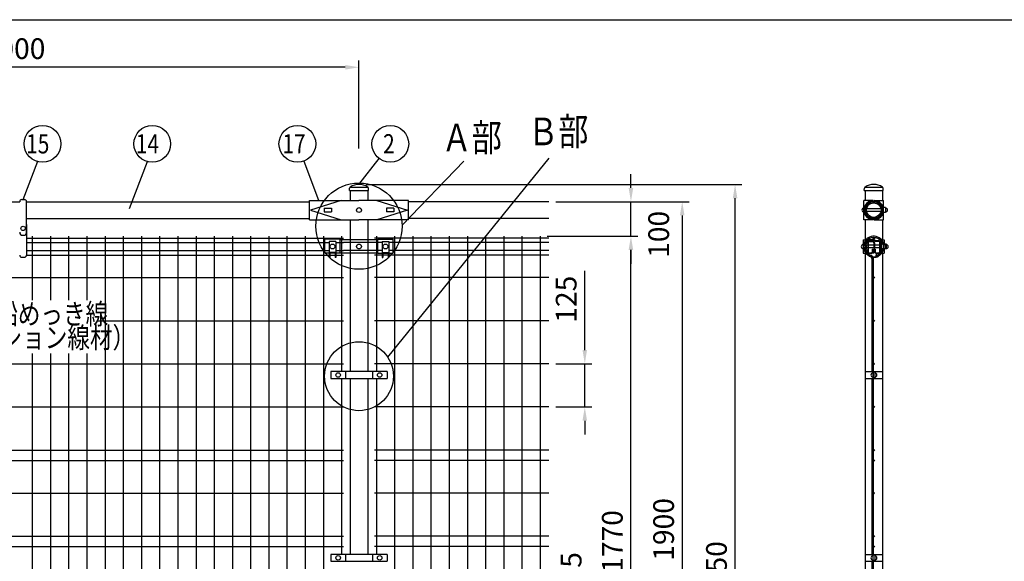
# Model space of a CAD drawing. Units: millimetres. Extents: x 69 to 7351, y 46 to 5300.
# Drawn here: x 1665 to 4519, y 3710 to 5280 of the extents above; entities that cross this region are included whole.
import ezdxf

# ---------------------------------------------------------------- set-up
doc = ezdxf.new("R2010")
doc.units = ezdxf.units.MM
doc.header["$LTSCALE"] = 200
doc.header["$PDMODE"] = 33
doc.header["$PDSIZE"] = 1
doc.layers.add('LOCK_MOJI', color=6, linetype='Continuous', lineweight=25)
for name, color, linetype in [('MOJI', 6, 'Continuous'), ('SJC', 1, 'Continuous'), ('SJC2', 7, 'Continuous'), ('SUNPOU', 4, 'Continuous'), ('WAKU', 5, 'Continuous')]:
    doc.layers.add(name, color=color, linetype=linetype)
doc.styles.add('EXT08', font='ROMANS', dxfattribs={"width": 0.8, "bigfont": 'EXTFONT'})
doc.styles.get("Standard").update_dxf_attribs({"font": 'arial.ttf'})
doc.dimstyles.new('SJC', dxfattribs={"dimtxt": 0.18, "dimasz": 0.18, "dimexe": 0.18, "dimexo": 0.0625, "dimgap": 0.09, "dimtad": 0, "dimtih": 1, "dimtoh": 1, "dimdec": 4, "dimzin": 0, "dimdsep": 46, "dimtxsty": 'Standard', "dimcen": 0.09, "dimadec": 0, "dimazin": 0, "dimtfac": 1, "dimtdec": 4, "dimtofl": 0, "dimtmove": 0, "dimatfit": 3, "dimfxl": 1, "dimtolj": 1, "dimtzin": 0, "dimarcsym": 0})

# ---------------------------------------------------------------- blocks, each defined once
blk = doc.blocks.new('*D16')
at = {"layer": 'DEFPOINTS', "color": 0}
for p in [(3198.7, 4282.1), (3198.7, 4157.1), (3303, 4157.1)]:
    blk.add_point(p, dxfattribs=at)
at = {"layer": 'SUNPOU', "color": 0, "lineweight": -2}
for p, q in [((3303, 4322.1), (3303, 4551.6)), ((3218.7, 4282.1), (3323, 4282.1)), ((3303, 4157.1), (3303, 4282.1)), ((3218.7, 4157.1), (3323, 4157.1)), ((3303, 4117.1), (3303, 4077.1))]:
    blk.add_line(p, q, dxfattribs=at)
at = {"layer": 'SUNPOU', "color": 0}
for points in [[(3296.3, 4322.1), (3309.6, 4322.1), (3303, 4282.1)], [(3296.3, 4117.1), (3309.6, 4117.1), (3303, 4157.1)]]:
    blk.add_solid(points, dxfattribs=at)
at = {"layer": 'SUNPOU', "color": 0, "insert": (3249, 4469.4), "char_height": 60, "attachment_point": 5, "rotation": 90, "style": 'EXT08'}
blk.add_mtext('\\A1;125', dxfattribs=at)
blk = doc.blocks.new('*D19')
at = {"layer": 'DEFPOINTS', "color": 0}
for p in [(648.4, 5141.7), (648.4, 4886.1), (2648.4, 4886.1)]:
    blk.add_point(p, dxfattribs=at)
at = {"layer": 'SUNPOU', "color": 0, "lineweight": -2}
for p, q in [((648.4, 4906.1), (648.4, 5161.7)), ((2608.4, 5141.7), (688.4, 5141.7)), ((2648.4, 4906.1), (2648.4, 5161.7))]:
    blk.add_line(p, q, dxfattribs=at)
at = {"layer": 'SUNPOU', "color": 0}
for points in [[(688.4, 5148.4), (688.4, 5135.1), (648.4, 5141.7)], [(2608.4, 5148.4), (2608.4, 5135.1), (2648.4, 5141.7)]]:
    blk.add_solid(points, dxfattribs=at)
at = {"layer": 'SUNPOU', "color": 0, "insert": (1648.4, 5195.7), "char_height": 60, "attachment_point": 5, "style": 'EXT08'}
blk.add_mtext('\\A1;2000', dxfattribs=at)
blk = doc.blocks.new('*D20')
at = {"layer": 'DEFPOINTS', "color": 0}
for p in [(2648.4, 4802.1), (3738.7, 4802.1), (2673.8, 2552.1)]:
    blk.add_point(p, dxfattribs=at)
at = {"layer": 'SUNPOU', "color": 0, "lineweight": -2}
for p, q in [((2668.4, 4802.1), (3758.7, 4802.1)), ((3738.7, 2592.1), (3738.7, 4762.1)), ((2693.8, 2552.1), (3758.7, 2552.1))]:
    blk.add_line(p, q, dxfattribs=at)
at = {"layer": 'SUNPOU', "color": 0}
for points in [[(3732.1, 4762.1), (3745.4, 4762.1), (3738.7, 4802.1)], [(3732.1, 2592.1), (3745.4, 2592.1), (3738.7, 2552.1)]]:
    blk.add_solid(points, dxfattribs=at)
at = {"layer": 'SUNPOU', "color": 0, "insert": (3684.7, 3677.1), "char_height": 60, "attachment_point": 5, "rotation": 90, "style": 'EXT08'}
blk.add_mtext('\\A1;2250', dxfattribs=at)
blk = doc.blocks.new('*D21')
at = {"layer": 'DEFPOINTS', "color": 0}
for p in [(3173.7, 4652.1), (3436.8, 4652.1), (3173.7, 2882.1)]:
    blk.add_point(p, dxfattribs=at)
at = {"layer": 'SUNPOU', "color": 0, "lineweight": -2}
for p, q in [((3193.7, 4652.1), (3456.8, 4652.1)), ((3436.8, 2922.1), (3436.8, 4612.1)), ((3193.7, 2882.1), (3456.8, 2882.1))]:
    blk.add_line(p, q, dxfattribs=at)
at = {"layer": 'SUNPOU', "color": 0}
for points in [[(3430.1, 4612.1), (3443.4, 4612.1), (3436.8, 4652.1)], [(3430.1, 2922.1), (3443.4, 2922.1), (3436.8, 2882.1)]]:
    blk.add_solid(points, dxfattribs=at)
at = {"layer": 'SUNPOU', "color": 0, "insert": (3382.8, 3767.1), "char_height": 60, "attachment_point": 5, "rotation": 90, "style": 'EXT08'}
blk.add_mtext('\\A1;1770', dxfattribs=at)
blk = doc.blocks.new('*D22')
at = {"layer": 'DEFPOINTS', "color": 0}
for p in [(2648.4, 4802.1), (3738.7, 4802.1), (2673.8, 2552.1)]:
    blk.add_point(p, dxfattribs=at)
at = {"layer": 'SUNPOU', "color": 0, "lineweight": -2}
for p, q in [((2668.4, 4802.1), (3758.7, 4802.1)), ((3738.7, 2592.1), (3738.7, 4762.1)), ((2693.8, 2552.1), (3758.7, 2552.1))]:
    blk.add_line(p, q, dxfattribs=at)
at = {"layer": 'SUNPOU', "color": 0}
for points in [[(3732.1, 4762.1), (3745.4, 4762.1), (3738.7, 4802.1)], [(3732.1, 2592.1), (3745.4, 2592.1), (3738.7, 2552.1)]]:
    blk.add_solid(points, dxfattribs=at)
at = {"layer": 'SUNPOU', "color": 0, "insert": (3684.7, 3677.1), "char_height": 60, "attachment_point": 5, "rotation": 90, "style": 'EXT08'}
blk.add_mtext('\\A1;2250', dxfattribs=at)
blk = doc.blocks.new('*D23')
at = {"layer": 'DEFPOINTS', "color": 0}
for p in [(3198.7, 4752.1), (3436.8, 4752.1), (3173.7, 4652.1)]:
    blk.add_point(p, dxfattribs=at)
at = {"layer": 'SUNPOU', "color": 0, "lineweight": -2}
for p, q in [((3436.8, 4792.1), (3436.8, 4832.1)), ((3218.7, 4752.1), (3456.8, 4752.1)), ((3436.8, 4652.1), (3436.8, 4752.1)), ((3193.7, 4652.1), (3456.8, 4652.1)), ((3436.8, 4612.1), (3436.8, 4572.1))]:
    blk.add_line(p, q, dxfattribs=at)
at = {"layer": 'SUNPOU', "color": 0}
for points in [[(3430.1, 4792.1), (3443.4, 4792.1), (3436.8, 4752.1)], [(3430.1, 4612.1), (3443.4, 4612.1), (3436.8, 4652.1)]]:
    blk.add_solid(points, dxfattribs=at)
at = {"layer": 'SUNPOU', "color": 0, "insert": (3517.2, 4657.3), "char_height": 60, "attachment_point": 5, "rotation": 90, "style": 'EXT08'}
blk.add_mtext('\\A1;100', dxfattribs=at)
blk = doc.blocks.new('*D24')
at = {"layer": 'DEFPOINTS', "color": 0}
for p in [(3198.7, 4752.1), (3108.7, 2852.1), (3585.5, 2852.1)]:
    blk.add_point(p, dxfattribs=at)
at = {"layer": 'SUNPOU', "color": 0, "lineweight": -2}
for p, q in [((3218.7, 4752.1), (3605.5, 4752.1)), ((3585.5, 4712.1), (3585.5, 2892.1)), ((3128.7, 2852.1), (3605.5, 2852.1))]:
    blk.add_line(p, q, dxfattribs=at)
at = {"layer": 'SUNPOU', "color": 0}
for points in [[(3578.8, 4712.1), (3592.2, 4712.1), (3585.5, 4752.1)], [(3578.8, 2892.1), (3592.2, 2892.1), (3585.5, 2852.1)]]:
    blk.add_solid(points, dxfattribs=at)
at = {"layer": 'SUNPOU', "color": 0, "insert": (3531.5, 3802.1), "char_height": 60, "attachment_point": 5, "rotation": 90, "style": 'EXT08'}
blk.add_mtext('\\A1;1900', dxfattribs=at)
blk = doc.blocks.new('_DotSmall')
at = {"color": 0, "linetype": 'ByBlock', "const_width": 0.5}
blk.add_lwpolyline([(-0.0625, 0, 1), (0.0625, 0, 1)], format="xyb", close=True, dxfattribs=at)
blk = doc.blocks.new('*D26')
at = {"layer": 'DEFPOINTS', "color": 0}
for p in [(3198.7, 3627.1), (3303, 3627.1), (3198.7, 3532.1)]:
    blk.add_point(p, dxfattribs=at)
at = {"layer": 'SUNPOU', "color": 0, "lineweight": -2}
for p, q in [((3218.7, 3627.1), (3323, 3627.1)), ((3303, 3532.1), (3303, 3587.1)), ((3218.7, 3532.1), (3323, 3532.1))]:
    blk.add_line(p, q, dxfattribs=at)
at = {"layer": 'SUNPOU', "color": 0}
blk.add_solid([(3296.3, 3587.1), (3309.6, 3587.1), (3303, 3627.1)], dxfattribs=at)
at = {"layer": 'SUNPOU', "color": 0, "lineweight": -2, "xscale": 40, "yscale": 40, "zscale": 40, "rotation": 270}
blk.add_blockref('_DotSmall', (3303, 3532.1), dxfattribs=at)
at = {"layer": 'SUNPOU', "color": 0, "insert": (3263.4, 3690.9), "char_height": 60, "attachment_point": 5, "rotation": 90, "style": 'EXT08'}
blk.add_mtext('\\A1;95', dxfattribs=at)

msp = doc.modelspace()

# ---------------------------------------------------------------- linework, layer by layer
at = {"layer": 'MOJI'}
for p, q in [((1670.7831, 4758.0742), (1678.7831, 4758.0742)), ((1684.7831, 4663.5742), (1684.7831, 4752.0742)), ((1684.7831, 4685.5742), (1684.7831, 4597.0742)), ((1673.7831, 4654.5742), (1675.7831, 4654.5742)), ((2594.0331, 4643.5742), (2549.0331, 4643.5742)), ((2549.0331, 4602.5742), (2549.0331, 4643.5742)), ((2561.5331, 4637.0742), (2561.5331, 4590.5742)), ((2581.5331, 4637.0742), (2561.5331, 4637.0742)), ((2581.5331, 4637.0742), (2581.5331, 4590.5742)), ((2594.0331, 4602.5742), (2594.0331, 4643.5742)), ((2702.7831, 4641.4742), (2594.0331, 4641.4742)), ((2692.9081, 4633.4742), (2603.9081, 4633.4742)), ((2702.7831, 4643.5742), (2747.7831, 4643.5742)), ((2702.7831, 4602.5742), (2702.7831, 4643.5742)), ((2715.2831, 4637.0742), (2735.2831, 4637.0742)), ((2715.2831, 4637.0742), (2715.2831, 4590.5742)), ((2735.2831, 4637.0742), (2735.2831, 4590.5742)), ((2747.7831, 4602.5742), (2747.7831, 4643.5742)), ((2561.5331, 4602.5742), (2549.0331, 4602.5742)), ((2579.0331, 4604.5742), (2564.0331, 4604.5742)), ((2564.0331, 4604.5742), (2564.0331, 4590.5742)), ((2579.0331, 4602.5742), (2564.0331, 4602.5742)), ((2579.0331, 4604.5742), (2579.0331, 4590.5742)), ((2594.0331, 4602.5742), (2581.5331, 4602.5742)), ((2702.7831, 4602.6742), (2594.0331, 4602.6742)), ((2692.9081, 4610.6742), (2603.9081, 4610.6742)), ((2702.7831, 4602.5742), (2715.2831, 4602.5742)), ((2717.7831, 4604.5742), (2732.7831, 4604.5742)), ((2717.7831, 4604.5742), (2717.7831, 4590.5742)), ((2717.7831, 4602.5742), (2732.7831, 4602.5742)), ((2732.7831, 4604.5742), (2732.7831, 4590.5742)), ((2735.2831, 4602.5742), (2747.7831, 4602.5742)), ((1670.7831, 4591.0742), (1678.7831, 4591.0742)), ((2564.0331, 4590.5742), (2561.5331, 4590.5742)), ((2581.5331, 4590.5742), (2579.0331, 4590.5742)), ((2715.2831, 4590.5742), (2717.7831, 4590.5742)), ((2732.7831, 4590.5742), (2735.2831, 4590.5742)), ((4135.4216, 4587.6399), (4135.4216, 4259.5742)), ((4139.0216, 4587.6399), (4139.0216, 4282.0742)), ((4135.4216, 4344.5742), (4135.4216, 4259.5742)), ((4139.0216, 4344.5742), (4139.0216, 4259.5742)), ((2729.6803, 4259.5742), (2566.7136, 4259.5742)), ((2566.7136, 4259.5742), (2566.7136, 4239.5742)), ((2609.1803, 4259.5742), (2609.1803, 4239.5742)), ((2687.2136, 4259.5742), (2687.2136, 4239.5742)), ((2729.6803, 4259.5742), (2729.6803, 4239.5742)), ((4115.4216, 4259.5742), (4166.2216, 4259.5742)), ((4143.9331, 4257.4995), (4138.5075, 4257.4995)), ((4138.5076, 4259.5742), (4138.5076, 4239.5742)), ((4139.0216, 4257.4995), (4139.0216, 4241.4995)), ((4143.9331, 4257.4995), (4143.9331, 4241.4995)), ((2566.7136, 4239.5742), (2729.6803, 4239.5742)), ((4115.4216, 4239.5742), (4166.2216, 4239.5742)), ((4135.4216, 4239.5742), (4135.4216, 4204.5742)), ((4143.9331, 4241.4995), (4138.5075, 4241.4995)), ((4139.0216, 4239.5742), (4139.0216, 4224.5742)), ((4139.0216, 4239.5742), (4139.0216, 3907.0742)), ((4135.4216, 4204.5742), (4135.4216, 3939.5742)), ((4135.4216, 3939.5742), (4135.4216, 3829.5742)), ((4139.0216, 3939.5742), (4139.0216, 3849.5742)), ((4139.0216, 3854.5742), (4139.0216, 3729.5742)), ((4135.4216, 3829.5742), (4135.4216, 3729.5742)), ((2729.6803, 3729.5742), (2566.7136, 3729.5742)), ((2566.7136, 3729.5742), (2566.7136, 3709.5742)), ((2609.1803, 3729.5742), (2609.1803, 3709.5742)), ((2687.2136, 3729.5742), (2687.2136, 3709.5742)), ((2729.6803, 3729.5742), (2729.6803, 3709.5742)), ((4115.4216, 3729.5742), (4166.2216, 3729.5742)), ((4143.9331, 3727.4995), (4138.5075, 3727.4995)), ((4143.9331, 3711.4995), (4138.5075, 3711.4995)), ((4138.5076, 3729.5742), (4138.5076, 3709.5742)), ((4143.9331, 3727.4995), (4143.9331, 3711.4995)), ((2566.7136, 3709.5742), (2729.6803, 3709.5742)), ((4115.4216, 3709.5742), (4166.2216, 3709.5742)), ((4135.4216, 3709.5742), (4135.4216, 3534.5742)), ((4139.0216, 3709.5742), (4139.0216, 3532.0742))]:
    msp.add_line(p, q, dxfattribs=at)
for centre, radius in [((2648.4081, 4727.7742), 7), ((1674.7831, 4674.5742), 6.3492), ((2571.5331, 4622.0742), 7), ((2648.4081, 4622.0742), 7), ((2725.2831, 4622.0742), 7), ((4140.8216, 4532.0742), 1.8), ((4140.8216, 4407.0742), 1.8), ((4140.8216, 4282.0742), 1.8), ((2587.947, 4249.5742), 6.5), ((2708.4469, 4249.5742), 6.5), ((4140.8216, 4157.0742), 1.8), ((4140.8216, 4032.0742), 1.8), ((4140.8216, 4002.0742), 1.8), ((4140.8216, 3907.0742), 1.8), ((4140.8216, 3782.0742), 1.8), ((4140.8216, 3752.0742), 1.8), ((2587.947, 3719.5742), 6.5), ((2708.4469, 3719.5742), 6.5)]:
    msp.add_circle(centre, radius, dxfattribs=at)
for centre, radius, start, end in [((1670.7831, 4752.0742), 6, 90, 180), ((1678.7831, 4752.0742), 6, 0, 90), ((1673.7831, 4663.5742), 9, 180, 270), ((1675.7831, 4663.5742), 9, 270, 0), ((1670.7831, 4597.0742), 6, 180, 270), ((1678.7831, 4597.0742), 6, 270, 0), ((4138.4196, 4249.4432), 6, 90, 270), ((4143.9331, 4249.4995), 6, 0, 90), ((4143.9331, 4249.4995), 6, 270, 0), ((4138.4196, 3719.4432), 6, 90, 270), ((4143.9331, 3719.4995), 6, 0, 90), ((4143.9331, 3719.4995), 6, 270, 0)]:
    msp.add_arc(centre, radius, start, end, dxfattribs=at)
at = {"layer": 'SJC'}
for p, q in [((2620.7251, 4784.0742), (2621.1993, 4791.1873)), ((2620.7251, 4784.0742), (2676.0251, 4784.0742)), ((2673.7422, 4793.0742), (2622.9422, 4793.0742)), ((2623.0081, 4784.0742), (2623.0081, 4755.7742)), ((2673.8081, 4784.0742), (2673.8081, 4755.7742)), ((2676.0251, 4784.0742), (2675.5509, 4791.1873)), ((4113.1387, 4784.0742), (4113.6129, 4791.1873)), ((4113.1387, 4784.0742), (4168.4387, 4784.0742)), ((4166.1558, 4793.0742), (4115.3558, 4793.0742)), ((4115.4216, 4784.0742), (4115.4216, 4755.7742)), ((4166.2216, 4784.0742), (4166.2216, 4755.7742)), ((4168.4387, 4784.0742), (4167.9645, 4791.1873)), ((792.0567, 4752.0742), (1664.7831, 4752.0742)), ((1684.7831, 4752.0742), (2504.7594, 4752.0742)), ((2504.7594, 4699.7742), (2504.7594, 4755.7742)), ((2504.7594, 4755.7742), (2648.4081, 4755.7742)), ((2596.6092, 4755.7742), (2507.9594, 4727.7742)), ((2792.0567, 4755.7742), (2648.4081, 4755.7742)), ((2700.2069, 4755.7742), (2788.8567, 4727.7742)), ((2792.0567, 4699.7742), (2792.0567, 4755.7742)), ((3198.6581, 4752.0742), (2792.0567, 4752.0742)), ((2507.9594, 4727.7742), (2596.6092, 4699.7742)), ((2547.2594, 4733.2742), (2547.2594, 4722.2742)), ((2547.2594, 4733.2742), (2568.2594, 4733.2742)), ((2547.2594, 4722.2742), (2568.2594, 4722.2742)), ((2568.2594, 4733.2742), (2568.2594, 4722.2742)), ((2788.8567, 4727.7742), (2700.2069, 4699.7742)), ((2749.5567, 4733.2742), (2728.5567, 4733.2742)), ((2728.5567, 4733.2742), (2728.5567, 4722.2742)), ((2749.5567, 4722.2742), (2728.5567, 4722.2742)), ((2749.5567, 4733.2742), (2749.5567, 4722.2742)), ((1684.7831, 4703.4742), (2504.7594, 4703.4742)), ((2504.7594, 4699.7742), (2648.4081, 4699.7742)), ((2623.0081, 4699.7742), (2623.0081, 4342.845)), ((2792.0567, 4699.7742), (2648.4081, 4699.7742)), ((2673.8081, 4699.7742), (2673.8081, 4342.845)), ((3198.6581, 4703.4742), (2792.0567, 4703.4742)), ((4115.4216, 4699.7742), (4115.4216, 4641.4742)), ((4166.2216, 4699.7742), (4166.2216, 4641.4742)), ((1684.7831, 4646.2242), (2603.9081, 4646.2242)), ((1684.7831, 4633.4742), (2561.5331, 4633.4742)), ((1701.1581, 4652.0742), (1701.1581, 4466.4254)), ((1753.9081, 4652.0742), (1753.9081, 4466.4254)), ((1806.6581, 4652.0742), (1806.6581, 4466.4254)), ((1859.4081, 4652.0742), (1859.4081, 4466.4254)), ((1912.1581, 4652.0742), (1912.1581, 2882.0742)), ((1964.9081, 4652.0742), (1964.9081, 2882.0742)), ((2017.6581, 4652.0742), (2017.6581, 2882.0742)), ((2070.4081, 4652.0742), (2070.4081, 2882.0742)), ((2123.1581, 4652.0742), (2123.1581, 2882.0742)), ((2175.9081, 4652.0742), (2175.9081, 2882.0742)), ((2228.6581, 4652.0742), (2228.6581, 2882.0742)), ((2281.4081, 4652.0742), (2281.4081, 2882.0742)), ((2334.1581, 4652.0742), (2334.1581, 2882.0742)), ((2386.9081, 4652.0742), (2386.9081, 2882.0742)), ((2439.6581, 4652.0742), (2439.6581, 2882.0742)), ((2492.4081, 4652.0742), (2492.4081, 2882.0742)), ((2545.1581, 4652.0742), (2545.1581, 2882.0742)), ((2581.5331, 4633.4742), (2603.9081, 4633.4742)), ((2597.9081, 4652.0742), (2597.9081, 4332.4317)), ((3198.6581, 4646.2242), (2692.9081, 4646.2242)), ((2715.2831, 4633.4742), (2692.9081, 4633.4742)), ((2698.9081, 4652.0742), (2698.9081, 4332.4317)), ((3198.6581, 4633.4742), (2735.2831, 4633.4742)), ((2751.6581, 4652.0742), (2751.6581, 2882.0742)), ((2804.4081, 4652.0742), (2804.4081, 2882.0742)), ((2857.1581, 4652.0742), (2857.1581, 2882.0742)), ((2909.9081, 4652.0742), (2909.9081, 2882.0742)), ((2962.6581, 4652.0742), (2962.6581, 2882.0742)), ((3015.4081, 4652.0742), (3015.4081, 2882.0742)), ((3068.1581, 4652.0742), (3068.1581, 2882.0742)), ((3120.9081, 4652.0742), (3120.9081, 2882.0742)), ((3173.6581, 4652.0742), (3173.6581, 2882.0742)), ((1684.7831, 4610.6742), (2561.5331, 4610.6742)), ((1684.7831, 4597.0742), (2561.5331, 4597.0742)), ((2564.0331, 4597.0742), (2579.0331, 4597.0742)), ((2581.5331, 4610.6742), (2603.9081, 4610.6742)), ((2581.5331, 4597.0742), (2603.9081, 4597.0742)), ((2715.2831, 4610.6742), (2692.9081, 4610.6742)), ((2715.2831, 4597.0742), (2692.9081, 4597.0742)), ((2732.7831, 4597.0742), (2717.7831, 4597.0742)), ((3198.6581, 4610.6742), (2735.2831, 4610.6742)), ((3198.6581, 4597.0742), (2735.2831, 4597.0742)), ((4115.4216, 4602.6742), (4115.4216, 2931.4742)), ((4166.2216, 4602.6742), (4166.2216, 2931.4742)), ((692.9081, 4532.0742), (2603.9081, 4532.0742)), ((3198.6581, 4532.0742), (2692.9081, 4532.0742)), ((1892.0591, 4407.0742), (2603.9081, 4407.0742)), ((3198.6581, 4407.0742), (2692.9081, 4407.0742)), ((2597.9081, 4344.5742), (2597.9081, 4259.5742)), ((2623.0081, 4344.5742), (2623.0081, 4259.5742)), ((2673.8081, 4344.5742), (2673.8081, 4259.5742)), ((2698.9081, 4344.5742), (2698.9081, 4259.5742)), ((1701.1581, 4312.4082), (1701.1581, 2882.0742)), ((1753.9081, 4312.4082), (1753.9081, 2882.0742)), ((1806.6581, 4312.4082), (1806.6581, 2882.0742)), ((1859.4081, 4312.4082), (1859.4081, 2882.0742)), ((692.9081, 4282.0742), (2603.9081, 4282.0742)), ((3198.6581, 4282.0742), (2692.9081, 4282.0742)), ((2597.9081, 4239.5742), (2597.9081, 3907.0742)), ((2597.9081, 4239.5742), (2597.9081, 4224.5742)), ((2623.0081, 4239.5742), (2623.0081, 3907.0742)), ((2623.0081, 4239.5742), (2623.0081, 4224.5742)), ((2673.8081, 4239.5742), (2673.8081, 4224.5742)), ((2673.8081, 4229.0409), (2673.8081, 3907.0742)), ((2698.9081, 4239.5742), (2698.9081, 3907.0742)), ((2698.9081, 4239.5742), (2698.9081, 4224.5742)), ((692.9081, 4157.0742), (2603.9081, 4157.0742)), ((3198.6581, 4157.0742), (2692.9081, 4157.0742)), ((692.9081, 4032.0742), (2603.9081, 4032.0742)), ((3198.6581, 4032.0742), (2692.9081, 4032.0742)), ((692.9081, 4002.0742), (2603.9081, 4002.0742)), ((3198.6581, 4002.0742), (2692.9081, 4002.0742)), ((2597.9081, 3939.5742), (2597.9081, 3849.5742)), ((2623.0081, 3939.5742), (2623.0081, 3849.5742)), ((2673.8081, 3939.5742), (2673.8081, 3849.5742)), ((2698.9081, 3939.5742), (2698.9081, 3849.5742)), ((692.9081, 3907.0742), (2603.9081, 3907.0742)), ((3198.6581, 3907.0742), (2692.9081, 3907.0742)), ((2597.9081, 3854.5742), (2597.9081, 3729.5742)), ((2698.9081, 3854.5742), (2698.9081, 3729.5742)), ((2623.0081, 3849.4828), (2623.0081, 3729.5742)), ((2673.8081, 3849.4828), (2673.8081, 3729.5742)), ((692.9081, 3782.0742), (2603.9081, 3782.0742)), ((3198.6581, 3782.0742), (2692.9081, 3782.0742)), ((692.9081, 3752.0742), (2603.9081, 3752.0742)), ((3198.6581, 3752.0742), (2692.9081, 3752.0742))]:
    msp.add_line(p, q, dxfattribs=at)
for centre, radius, start, end in [((2648.3751, 4756.9241), 45.1501, 55.7075744, 124.2924256), ((4140.7887, 4756.9241), 45.1501, 55.7075744, 124.2924256), ((2625.1905, 4790.9212), 4, 124.2924256, 176.1859252), ((2671.5598, 4790.9212), 4, 3.8140748, 55.7075744), ((4117.604, 4790.9212), 4, 124.2924256, 176.1859252), ((4163.9733, 4790.9212), 4, 3.8140748, 55.7075744)]:
    msp.add_arc(centre, radius, start, end, dxfattribs=at)
at = {"layer": 'SJC2'}
for p, q in [((4139.2216, 4755.7742), (4112.2216, 4755.7742)), ((4112.2216, 4699.7742), (4112.2216, 4755.7742)), ((4139.2216, 4755.7742), (4139.2216, 4752.554)), ((4142.3558, 4755.7742), (4169.3558, 4755.7742)), ((4142.3558, 4755.7742), (4142.3558, 4752.554)), ((4169.3558, 4699.7742), (4169.3558, 4755.7742)), ((4112.517, 4731.8305), (4112.2216, 4731.8305)), ((4112.5007, 4723.8305), (4112.2216, 4723.8305)), ((4116.8108, 4723.8305), (4115.7372, 4723.8305)), ((4116.8296, 4731.8305), (4115.7556, 4731.8305)), ((4161.5169, 4723.8305), (4120.0605, 4723.8305)), ((4161.4951, 4731.8305), (4120.0822, 4731.8305)), ((4165.8218, 4731.8305), (4164.7477, 4731.8305)), ((4165.8402, 4723.8305), (4164.7665, 4723.8305)), ((4169.3558, 4731.8305), (4169.0604, 4731.8305)), ((4169.3558, 4723.8305), (4169.0766, 4723.8305)), ((4174.7814, 4734.8305), (4169.3558, 4734.8305)), ((4174.7814, 4720.8305), (4169.3558, 4720.8305)), ((4174.7814, 4734.8305), (4174.7814, 4720.8305)), ((4139.2216, 4699.7742), (4112.2216, 4699.7742)), ((4139.2216, 4702.9944), (4139.2216, 4699.7742)), ((4142.3558, 4702.9944), (4142.3558, 4699.7742)), ((4142.3558, 4699.7742), (4169.3558, 4699.7742)), ((4110.2216, 4641.4742), (4110.2216, 4602.6742)), ((4110.2216, 4641.4742), (4117.9384, 4641.4742)), ((4110.2216, 4633.4742), (4113.072, 4633.4742)), ((4117.0866, 4637.0742), (4118.1249, 4635.8568)), ((4117.9716, 4617.375), (4117.9716, 4626.7735)), ((4119.5716, 4617.375), (4119.5716, 4626.7735)), ((4123.0716, 4626.0742), (4119.5716, 4626.0742)), ((4137.8717, 4641.4742), (4122.9163, 4641.4742)), ((4123.0716, 4635.5742), (4123.0716, 4605.5742)), ((4124.6716, 4635.5742), (4124.6716, 4605.5742)), ((4140.9216, 4626.0742), (4124.6716, 4626.0742)), ((4126.0716, 4638.5742), (4135.6455, 4638.5742)), ((4126.0716, 4636.9742), (4135.6455, 4636.9742)), ((4137.9634, 4641.6744), (4136.9184, 4639.3915)), ((4139.4876, 4641.16), (4138.3733, 4638.7256)), ((4140.9216, 4632.6827), (4140.9216, 4611.6677)), ((4142.0516, 4639.9245), (4140.9257, 4641.8752)), ((4142.1556, 4641.16), (4143.2699, 4638.7256)), ((4143.2216, 4632.6224), (4143.2216, 4611.7281)), ((4156.9716, 4626.0742), (4143.2216, 4626.0742)), ((4143.6798, 4641.6744), (4144.7248, 4639.3915)), ((4155.5716, 4638.5742), (4145.9978, 4638.5742)), ((4155.5716, 4636.9742), (4145.9978, 4636.9742)), ((4156.9716, 4635.5742), (4156.9716, 4605.5742)), ((4158.5716, 4635.5742), (4158.5716, 4605.5742)), ((4162.0716, 4626.0742), (4158.5716, 4626.0742)), ((4162.0716, 4617.375), (4162.0716, 4626.7735)), ((4164.5566, 4637.0742), (4163.5183, 4635.8568)), ((4163.6716, 4617.375), (4163.6716, 4626.7735)), ((4163.7048, 4641.4742), (4171.2216, 4641.4742)), ((4169.1957, 4629.0742), (4164.1387, 4629.0742)), ((4168.5712, 4633.4742), (4171.2216, 4633.4742)), ((4169.1957, 4629.0742), (4169.1957, 4615.0742)), ((4171.2216, 4641.4742), (4171.2216, 4627.7219)), ((4176.7457, 4629.0742), (4171.3201, 4629.0742)), ((4176.7457, 4629.0742), (4176.7457, 4615.0742)), ((4110.2216, 4610.6742), (4113.072, 4610.6742)), ((4110.2216, 4602.6742), (4117.9384, 4602.6742)), ((4116.1143, 4608.2291), (4119.3144, 4602.8289)), ((4117.4907, 4609.0448), (4120.6909, 4603.6446)), ((4123.0716, 4618.0742), (4119.5716, 4618.0742)), ((4125.3036, 4602.6742), (4122.9163, 4602.6742)), ((4140.9216, 4618.0742), (4124.6716, 4618.0742)), ((4126.0716, 4604.1742), (4135.0716, 4604.1742)), ((4126.0716, 4602.5742), (4135.0716, 4602.5742)), ((4140.6163, 4602.6742), (4135.8397, 4602.6742)), ((4136.4716, 4614.5742), (4138.0716, 4614.5742)), ((4136.4716, 4614.5742), (4136.4716, 4605.5742)), ((4138.0716, 4614.5742), (4138.0716, 4605.5742)), ((4142.0516, 4604.4259), (4140.9257, 4602.4752)), ((4156.9716, 4618.0742), (4143.2216, 4618.0742)), ((4143.5716, 4614.5742), (4143.5716, 4605.5742)), ((4143.5716, 4614.5742), (4145.1716, 4614.5742)), ((4145.1716, 4614.5742), (4145.1716, 4605.5742)), ((4146.5716, 4604.1742), (4155.5716, 4604.1742)), ((4146.5716, 4602.5742), (4155.5716, 4602.5742)), ((4160.7698, 4604.8477), (4149.1823, 4593.8935)), ((4163.2429, 4602.2316), (4151.6345, 4591.2577)), ((4162.0716, 4618.0742), (4158.5716, 4618.0742)), ((4164.1525, 4609.0448), (4160.9523, 4603.6446)), ((4165.5289, 4608.2291), (4162.3288, 4602.8289)), ((4163.6827, 4602.6742), (4171.2216, 4602.6742)), ((4169.1957, 4615.0742), (4164.1387, 4615.0742)), ((4168.5712, 4610.6742), (4171.2216, 4610.6742)), ((4171.2216, 4616.4266), (4171.2216, 4602.6742)), ((4176.7457, 4615.0742), (4171.3201, 4615.0742)), ((4149.1823, 4593.8935), (4149.3019, 4593.7649)), ((4150.4689, 4592.5106), (4151.6345, 4591.2577))]:
    msp.add_line(p, q, dxfattribs=at)
for centre, radius in [((4140.7887, 4727.7742), 24.3), ((4140.7887, 4727.7742), 21.1), ((4119.8216, 4633.4742), 2.25), ((4140.8216, 4646.2242), 2.25), ((4161.8216, 4633.4742), 2.25), ((4119.8216, 4610.6742), 2.25), ((4149.2716, 4597.0742), 2.25), ((4161.8216, 4610.6742), 2.25)]:
    msp.add_circle(centre, radius, dxfattribs=at)
for centre, radius, start, end in [((4140.2216, 4727.7742), 28, 92.0467131, 267.9532869), ((4140.2216, 4727.7742), 24.8, 92.3109402, 267.6890598), ((4141.3558, 4727.7742), 28, 272.0467131, 87.9532869), ((4141.3558, 4727.7742), 24.8, 272.3109402, 87.6890598), ((4112.2216, 4727.7742), 6, 90, 270), ((4174.7814, 4727.8305), 6, 0, 90), ((4174.7814, 4727.8305), 6, 270, 0), ((4110.2557, 4622.0179), 6, 90, 270), ((4140.8216, 4622.0742), 30, 11.3606583, 234.4356082), ((4118.0057, 4622.0179), 6, 91.5883957, 268.1706565), ((4140.8216, 4622.0742), 26.4, 159.5774936, 168.8895658), ((4120.0716, 4633.5742), 4.6, 130.4590831, 220.3675935), ((4112.0716, 4626.7735), 5.9, 0, 40.3675935), ((4120.0716, 4633.5742), 3, 130.4590831, 220.3675935), ((4140.8216, 4622.0742), 26.4, 25.8923456, 154.1076544), ((4112.0716, 4626.7735), 7.5, 0, 40.3675935), ((4126.0716, 4635.5742), 3, 90, 180), ((4126.0716, 4635.5742), 1.4, 90, 180), ((4135.6455, 4639.9742), 1.4, 270, 335.4051378), ((4135.6455, 4639.9742), 3, 270, 335.4051378), ((4140.8216, 4640.4742), 3.1, 22.7778334, 157.2221666), ((4143.5893, 4637.2752), 5.3111, 119.990943, 239.8483877), ((4140.8216, 4640.4742), 1.5, 27.2071223, 152.7928777), ((4143.4827, 4637.2752), 3.0111, 118.3776009, 241.1700941), ((4140.9216, 4632.6224), 2.3, 0, 61.1700941), ((4145.9978, 4639.9742), 3, 204.5948622, 270), ((4145.9978, 4639.9742), 1.4, 204.5948622, 270), ((4155.5716, 4635.5742), 3, 0, 90), ((4155.5716, 4635.5742), 1.4, 0, 90), ((4169.5716, 4626.7735), 7.5, 139.6324065, 180), ((4161.5716, 4633.5742), 3, 319.6324065, 49.5409169), ((4169.5716, 4626.7735), 5.9, 139.6324065, 180), ((4161.5716, 4633.5742), 4.6, 319.6324065, 49.5409169), ((4140.8216, 4622.0742), 26.4, 15.3759767, 20.4225064), ((4169.1957, 4622.0742), 6, 0, 90), ((4176.7457, 4622.0742), 6, 0, 90), ((4140.8216, 4622.0742), 26.4, 191.3930834, 200.4224806), ((4120.0716, 4610.5742), 4.6, 139.6324065, 210.6512273), ((4112.0716, 4617.375), 5.9, 319.6324065, 0), ((4120.0716, 4610.5742), 3, 139.6324065, 210.6512273), ((4140.8216, 4622.0742), 26.4, 205.8923465, 251.08435), ((4112.0716, 4617.375), 7.5, 319.6324065, 0), ((4140.8216, 4615.5742), 25, 210.6512273, 270), ((4140.8216, 4615.5742), 23.4, 210.6512273, 270), ((4126.0716, 4605.5742), 3, 180, 270), ((4126.0716, 4605.5742), 1.4, 180, 270), ((4129.0216, 4587.6399), 10, 28.2014663, 71.08435), ((4135.0716, 4605.5742), 3, 270, 0), ((4135.0716, 4605.5742), 1.4, 270, 0), ((4143.5893, 4607.0752), 5.3111, 120.1516123, 240.009057), ((4143.4827, 4607.0752), 3.0111, 118.8299059, 241.6223991), ((4140.8216, 4615.5742), 23.4, 270, 329.3487727), ((4140.8216, 4615.5742), 25, 270, 329.3487727), ((4140.9216, 4611.7281), 2.3, 298.8299059, 0), ((4146.5716, 4605.5742), 3, 180, 270), ((4146.5716, 4605.5742), 1.4, 180, 270), ((4155.5716, 4605.5742), 3, 270, 0), ((4155.5716, 4605.5742), 1.4, 270, 0), ((4156.3732, 4609.4985), 6.4, 313.3907274, 321.0393763), ((4140.8216, 4622.0742), 26.4, 321.0393763, 334.1076535), ((4169.5716, 4617.375), 7.5, 180, 220.3675935), ((4156.3732, 4609.4985), 10, 313.3907274, 321.0393763), ((4169.5716, 4617.375), 5.9, 180, 220.3675935), ((4161.5716, 4610.5742), 3, 329.3487727, 40.3675935), ((4140.8216, 4622.0742), 30, 321.0393763, 348.6393788), ((4161.5716, 4610.5742), 4.6, 329.3487727, 40.3675935), ((4140.8216, 4622.0742), 26.4, 339.5775194, 344.6240646), ((4169.1957, 4622.0742), 6, 270, 0), ((4176.7457, 4622.0742), 6, 270, 0), ((4129.0216, 4587.6399), 6.4, 0, 36.9160845), ((4129.0216, 4587.6399), 10, 0, 17.6847865)]:
    msp.add_arc(centre, radius, start, end, dxfattribs=at)
at = {"layer": 'SUNPOU'}
for p, q in [((1674.7831, 4758.0742), (1717.3667, 4869.4197)), ((1983.0981, 4732.3027), (2035.0982, 4868.2697)), ((2532.4543, 4755.7742), (2489.4308, 4868.2697)), ((2648.3751, 4802.0742), (2706.629, 4877.5006)), ((2732.0155, 4300.9561), (3199.6229, 4878.6835)), ((2773.3713, 4684.2156), (2952.244, 4869.3069))]:
    msp.add_line(p, q, dxfattribs=at)
for centre, radius in [((1730.9575, 4919.666), 53.277), ((2049.1287, 4919.666), 53.277), ((2469.7745, 4919.666), 53.277), ((2739.1945, 4919.666), 53.277), ((2648.4081, 4681.183), 125), ((2648.4081, 4246.1639), 99.962)]:
    msp.add_circle(centre, radius, dxfattribs=at)
at = {"layer": 'WAKU'}
msp.add_line((69.1287, 5279.6922), (7314.5109, 5279.6922), dxfattribs=at)

# ---------------------------------------------------------------- texts
at = {"layer": 'LOCK_MOJI', "style": 'EXT08', "width": 0.8}
for s, p in [('高張力亜鉛めっき線', (1331.9081, 4396.6554)), ('（ハイテンション線材）', (1279.1581, 4328.0486))]:
    msp.add_text(s, height=60, dxfattribs=at).set_placement(p)
at = {"layer": 'SUNPOU', "style": 'EXT08', "width": 0.8}
for s, height, p in [('Ｂ部', 80, (3138.8114, 4915.6712)), ('Ａ部', 80, (2888.0332, 4898.0691)), ('15', 55.7928, (1683.184, 4892.0397)), ('14', 55.7928, (2001.3553, 4892.0397)), ('17', 55.7928, (2426.154, 4892.0397)), ('2', 55.7928, (2718.2683, 4892.0397))]:
    msp.add_text(s, height=height, dxfattribs=at).set_placement(p)

# ---------------------------------------------------------------- dimensions: what is measured, and where the dimension line sits
at = {"layer": 'SUNPOU'}
dim = msp.add_linear_dim(base=(648.4081, 5141.7243), p1=(2648.4081, 4886.1061), p2=(648.4081, 4886.1061), dimstyle='SJC', override={"dimscale": 20, "dimtxt": 3, "dimasz": 2, "dimexe": 1, "dimexo": 1, "dimgap": 1.2, "dimtad": 1, "dimtih": 0, "dimtoh": 0, "dimdec": 2, "dimzin": 8, "dimtxsty": 'EXT08', "dimtofl": 1, "dimtmove": 2}, dxfattribs=at)
dim.commit()
dim.dimension.update_dxf_attribs({"geometry": '*D19', "text_midpoint": (1648.4081, 5195.7243)})
for base, p1, p2, angle, override, picture, middle in [((3436.7649, 4752.0742), (3173.6581, 4652.0742), (3198.6581, 4752.0742), 90, {"dimscale": 20, "dimtxt": 3, "dimasz": 2, "dimexe": 1, "dimexo": 1, "dimgap": 1.2, "dimtad": 1, "dimtih": 0, "dimtoh": 0, "dimdec": 0, "dimzin": 8, "dimtxsty": 'EXT08', "dimtofl": 1, "dimtmove": 2}, '*D23', (3517.1771, 4657.315)), ((3302.9577, 4157.0742), (3198.6581, 4282.0742), (3198.6581, 4157.0742), 90, {"dimscale": 20, "dimtxt": 3, "dimasz": 2, "dimexe": 1, "dimexo": 1, "dimgap": 1.2, "dimtad": 1, "dimtih": 0, "dimtoh": 0, "dimdec": 2, "dimzin": 8, "dimtxsty": 'EXT08', "dimtofl": 1}, '*D16', (3302.9577, 4469.3599)), ((3302.9577, 3627.0742), (3198.6581, 3532.0742), (3198.6581, 3627.0742), 270, {"dimscale": 20, "dimtxt": 3, "dimasz": 2, "dimexe": 1, "dimexo": 1, "dimgap": 1.2, "dimtad": 1, "dimtih": 0, "dimtoh": 0, "dimdec": 2, "dimzin": 8, "dimtxsty": 'EXT08', "dimblk1": 'DOTSMALL', "dimsah": 1, "dimtofl": 1, "dimtmove": 2}, '*D26', (3263.4403, 3690.93))]:
    dim = msp.add_linear_dim(base=base, p1=p1, p2=p2, angle=angle, dimstyle='SJC', override=override, dxfattribs=at)
    dim.commit()
    dim.dimension.update_dxf_attribs({"geometry": picture, "text_midpoint": middle, "dimtype": 160})
for base, p1, p2, picture, middle in [((3738.7231, 4802.0742), (2673.8081, 2552.0742), (2648.3751, 4802.0742), '*D20', (3684.7231, 3677.0742)), ((3738.7231, 4802.0742), (2673.8081, 2552.0742), (2648.3751, 4802.0742), '*D22', (3684.7231, 3677.0742)), ((3585.4896, 2852.0742), (3198.6581, 4752.0742), (3108.712, 2852.0742), '*D24', (3531.4896, 3802.0742)), ((3436.7649, 4652.0742), (3173.6581, 2882.0742), (3173.6581, 4652.0742), '*D21', (3382.7649, 3767.0742))]:
    dim = msp.add_linear_dim(base=base, p1=p1, p2=p2, angle=90, dimstyle='SJC', override={"dimscale": 20, "dimtxt": 3, "dimasz": 2, "dimexe": 1, "dimexo": 1, "dimgap": 1.2, "dimtad": 1, "dimtih": 0, "dimtoh": 0, "dimdec": 2, "dimzin": 8, "dimtxsty": 'EXT08', "dimtofl": 1, "dimtmove": 2}, dxfattribs=at)
    dim.commit()
    dim.dimension.update_dxf_attribs({"geometry": picture, "text_midpoint": middle})

doc.saveas('drawing.dxf')
